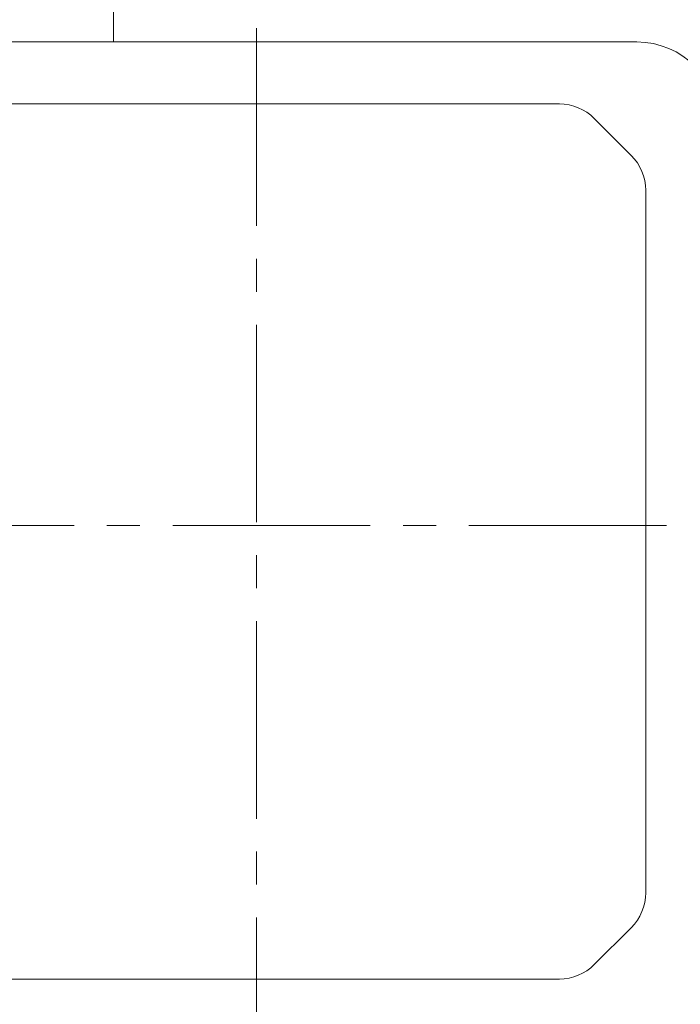
# Model space of a CAD drawing. Units: millimetres. Extents: x 0 to 3059, y 0 to 2163.
# Drawn here: x 726 to 927, y 1112 to 1411 of the extents above; entities that cross this region are included whole.
import ezdxf

# ---------------------------------------------------------------- set-up
doc = ezdxf.new("R2010")
doc.units = ezdxf.units.MM
doc.header["$LTSCALE"] = 80
doc.linetypes.add('CENTER2', pattern=[1.125, 0.75, -0.125, 0.125, -0.125])
doc.layers.get('0').update_dxf_attribs({"linetype": 'CONTINUOUS', "lineweight": 30})
doc.layers.get('DEFPOINTS').update_dxf_attribs({"linetype": 'CONTINUOUS'})
for name, color, linetype, lineweight in [('DIMENSION LINE', 2, 'CONTINUOUS', 13), ('OUTLINE', 3, 'CONTINUOUS', 20), ('중심선', 1, 'CENTER2', 9)]:
    doc.layers.add(name, color=color, linetype=linetype, lineweight=lineweight)
doc.styles.get("Standard").update_dxf_attribs({"font": 'romans.shx', "width": 0.8, "bigfont": 'whgtxt.shx'})
doc.dimstyles.get("Standard").update_dxf_attribs({"dimtxt": 3, "dimasz": 3, "dimexe": 1, "dimexo": 1, "dimgap": 1, "dimtad": 1, "dimdec": 1, "dimdsep": 46, "dimtxsty": 'Standard', "dimblk": 'OPEN', "dimcen": 0, "dimclrd": 2, "dimclre": 2, "dimclrt": 256, "dimadec": 1, "dimazin": 2, "dimtfac": 1, "dimtdec": 1, "dimtmove": 0, "dimatfit": 3, "dimldrblk": 'OPEN', "dimfxl": 1, "dimtolj": 1, "dimtzin": 0, "dimlwd": 9, "dimlwe": 9, "dimarcsym": 0})

# ---------------------------------------------------------------- blocks, each defined once
blk = doc.blocks.new('_Open')
at = {"color": 0, "linetype": 'ByBlock', "lineweight": -2}
for p, q in [((-1, 0.167), (0, 0)), ((-1, -0.167), (0, 0)), ((0, 0), (-1, 0))]:
    blk.add_line(p, q, dxfattribs=at)
blk = doc.blocks.new('*D31')
at = {"layer": 'DEFPOINTS', "color": 0, "transparency": 16777216}
for p in [(342.41, 1766.04), (342.41, 1432.35), (1248.63, 1288.44)]:
    blk.add_point(p, dxfattribs=at)
at = {"layer": 'DIMENSION LINE', "color": 2, "lineweight": 9, "transparency": 16777216}
for p, q in [((342.41, 1441.35), (342.41, 1775.04)), ((1248.63, 1297.44), (1248.63, 1775.04)), ((1221.63, 1766.04), (369.41, 1766.04))]:
    blk.add_line(p, q, dxfattribs=at)
at = {"layer": 'DIMENSION LINE', "color": 2, "lineweight": 9, "transparency": 16777216, "xscale": 27, "yscale": 27, "zscale": 27, "rotation": 180}
blk.add_blockref('_Open', (342.41, 1766.04), dxfattribs=at)
at = {"layer": 'DIMENSION LINE', "color": 2, "lineweight": 9, "transparency": 16777216, "xscale": 27, "yscale": 27, "zscale": 27}
blk.add_blockref('_Open', (1248.63, 1766.04), dxfattribs=at)
at = {"layer": 'DIMENSION LINE', "color": 7, "transparency": 16777216, "insert": (795.76, 1795.61), "char_height": 27, "attachment_point": 5}
blk.add_mtext('\\A1;(APPROX. 35.70)', dxfattribs=at)

msp = doc.modelspace()

# ---------------------------------------------------------------- linework, layer by layer
at = {"layer": 'OUTLINE'}
for p, q in [((754.4106, 1437.0087), (754.4106, 1403.8621)), ((913.4106, 1403.8621), (682.4106, 1403.8621)), ((705.9238, 1385.0307), (889.8974, 1385.0307)), ((911.7172, 1369.4241), (900.504, 1380.6373)), ((916.1106, 1145.5219), (916.1106, 1358.8175)), ((911.7172, 1134.9153), (900.504, 1123.7021)), ((705.9238, 1119.3087), (889.8974, 1119.3087))]:
    msp.add_line(p, q, dxfattribs=at)
for centre, radius, start, end in [((913.4106, 1378.8621), 25, 0, 90), ((889.8974, 1370.0307), 15, 45, 90), ((901.1106, 1358.8175), 15, 0, 45), ((901.1106, 1145.5219), 15, 315, 0), ((889.8974, 1134.3087), 15, 270, 315)]:
    msp.add_arc(centre, radius, start, end, dxfattribs=at)
msp.add_ellipse((903.4314, 1124.3584), major_axis=(34.9793, 0), ratio=0.89100652, start_param=4.71238898, end_param=6.28318531, dxfattribs=at)
at = {"layer": '중심선'}
for p, q in [((797.9106, 988.0087), (797.9106, 1537.0087)), ((322.4106, 1257.0087), (1268.6336, 1257.0087))]:
    msp.add_line(p, q, dxfattribs=at)

# ---------------------------------------------------------------- dimensions: what is measured, and where the dimension line sits
at = {"layer": 'DIMENSION LINE'}
dim = msp.add_linear_dim(base=(342.4106, 1766.036), p1=(1248.6336, 1288.4412), p2=(342.4106, 1432.3456), text='(APPROX. 35.70)', dimstyle='Standard', override={"dimscale": 9, "dimclrt": 7, "dimtol": 0, "dimlim": 0, "dimtp": 0, "dimtm": 0, "dimtfac": 1, "dimtdec": 1, "dimtmove": 0, "dimtolj": 1, "dimtzin": 8}, dxfattribs=at)
dim.commit()
dim.dimension.update_dxf_attribs({"geometry": '*D31', "text_midpoint": (795.7632, 1766.036), "dimtype": 160})

doc.saveas('drawing.dxf')
